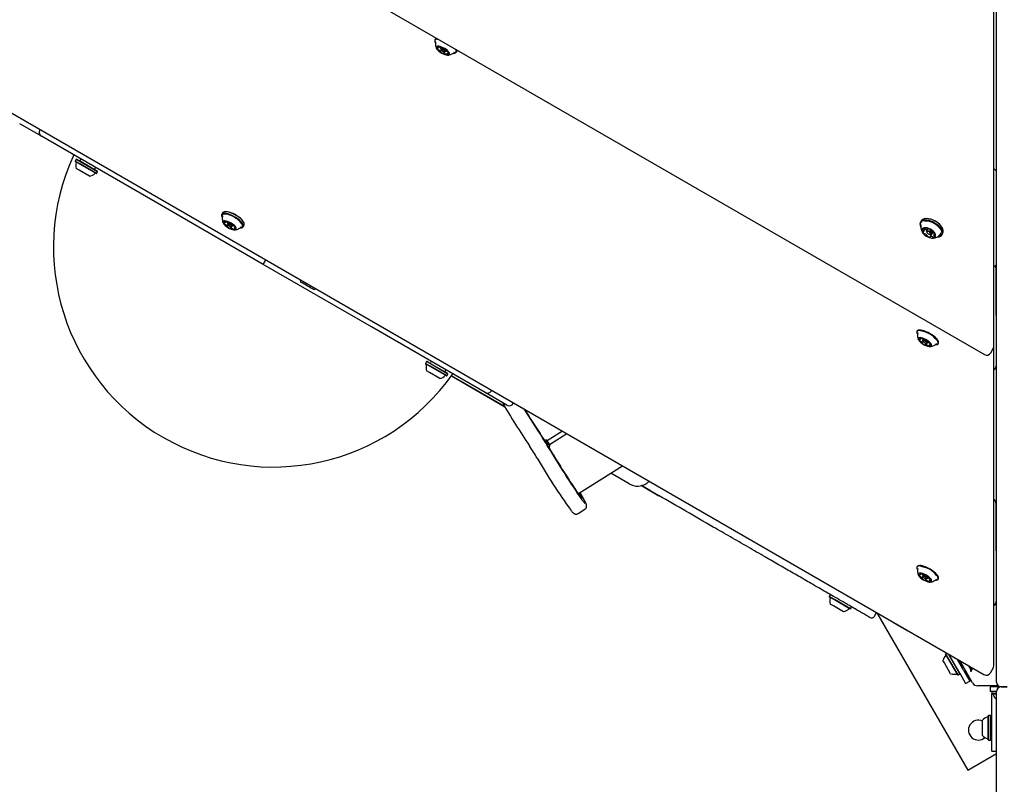
# Model space of a CAD drawing. Units: millimetres. Extents: x 301 to 1761, y 386 to 1431.
# Drawn here: x 826 to 910, y 749 to 814 of the extents above; entities that cross this region are included whole.
import ezdxf

# ---------------------------------------------------------------- set-up
doc = ezdxf.new("R2010")
doc.units = ezdxf.units.MM
doc.header["$LTSCALE"] = 100
doc.styles.add('SLDTEXTSTYLE0', font='TXT', dxfattribs={"width": 0.75})
doc.dimstyles.new('SLDDIMSTYLE4', dxfattribs={"dimtxt": 15.875, "dimasz": 8, "dimexe": 0, "dimexo": 0.0625, "dimgap": 3.96875, "dimtad": 2, "dimdec": 0, "dimrnd": 1e-09, "dimzin": 12, "dimdsep": 46, "dimtxsty": 'SLDTEXTSTYLE0', "dimblk1": 'DOT', "dimblk2": 'DOT', "dimsah": 1, "dimcen": 0.09, "dimse1": 1, "dimse2": 1, "dimadec": 0, "dimazin": 3, "dimtfac": 1, "dimtdec": 0, "dimtofl": 0, "dimtmove": 0, "dimatfit": 3, "dimldrblk": 'DOT', "dimfxl": 0, "dimfrac": 2, "dimtolj": 1, "dimtzin": 12, "dimarcsym": 0})

# ---------------------------------------------------------------- blocks, each defined once
blk = doc.blocks.new('_Dot')
at = {"color": 0, "linetype": 'ByBlock', "lineweight": -2}
blk.add_line((-0.5, 0), (-1, 0), dxfattribs=at)
at = {"color": 0, "linetype": 'ByBlock', "const_width": 0.5}
blk.add_lwpolyline([(-0.25, 0, 1), (0.25, 0, 1)], format="xyb", close=True, dxfattribs=at)
blk = doc.blocks.new('_D_5')
at = {"color": 7, "linetype": 'Continuous', "lineweight": 0}
blk.add_line((1511.673, 1410.416), (457.876, 1410.416), dxfattribs=at)
at = {"color": 7, "linetype": 'Continuous', "lineweight": 18, "xscale": 8, "yscale": 8, "rotation": 180.0000000000004}
blk.add_blockref('_Dot', (457.876, 1410.416), dxfattribs=at)
at = {"color": 7, "linetype": 'Continuous', "lineweight": 18, "xscale": 8, "yscale": 8}
blk.add_blockref('_Dot', (1511.673, 1410.416), dxfattribs=at)
at = {"color": 7, "linetype": 'Continuous', "lineweight": 18, "insert": (961.315, 1430.88), "char_height": 15.875, "attachment_point": 1, "style": 'SLDTEXTSTYLE0'}
blk.add_mtext('1054', dxfattribs=at)
blk = doc.blocks.new('_D_6')
at = {"color": 7, "linetype": 'Continuous', "lineweight": 0}
blk.add_line((321.638, 602.535), (321.638, 1228.944), dxfattribs=at)
at = {"color": 7, "linetype": 'Continuous', "lineweight": 18, "xscale": 8, "yscale": 8}
for p, rotation in [((321.638, 1228.944), 90.0000000000004), ((321.638, 602.535), 270.0000000000004)]:
    blk.add_blockref('_Dot', p, dxfattribs=dict(at, rotation=rotation))
at = {"color": 7, "linetype": 'Continuous', "lineweight": 18, "insert": (301.174, 898.144), "char_height": 15.875, "attachment_point": 1, "rotation": 90, "style": 'SLDTEXTSTYLE0'}
blk.add_mtext('626', dxfattribs=at)

msp = doc.modelspace()

# ---------------------------------------------------------------- linework, layer by layer
at = {"color": 7, "linetype": 'Continuous', "lineweight": 25}
for p, q in [((909.726, 760.544), (909.726, 897.665)), ((809.546, 842.641), (908.686, 785.402)), ((909.498, 786.115), (909.498, 831.779)), ((786.12, 828.845), (908.652, 758.101)), ((861.886, 812.396), (861.806, 812.259)), ((861.804, 812.095), (861.814, 812.067)), ((862.087, 811.541), (862.156, 811.66)), ((862.367, 811.555), (862.319, 811.472)), ((862.44, 811.55), (862.448, 811.565)), ((862.295, 811.223), (862.363, 811.341)), ((862.318, 811.438), (862.338, 811.38)), ((862.608, 811.222), (862.533, 811.092)), ((862.611, 811.223), (862.671, 811.234)), ((862.684, 811.43), (862.677, 811.419)), ((862.7, 811.252), (862.748, 811.334)), ((862.947, 811.208), (862.886, 811.102)), ((863.468, 811.111), (863.498, 811.117)), ((863.638, 811.201), (863.717, 811.339)), ((863.717, 811.339), (863.727, 811.359)), ((828.243, 804.016), (826.384, 805.09)), ((828.117, 804.598), (828.097, 804.563)), ((833.894, 800.754), (828.243, 804.016)), ((831.198, 802.05), (831.113, 801.903)), ((831.113, 801.903), (831.122, 801.869)), ((831.508, 801.675), (831.113, 801.903)), ((831.508, 801.646), (831.122, 801.869)), ((831.232, 802.059), (831.198, 802.05)), ((831.593, 801.822), (831.198, 802.05)), ((831.618, 801.837), (831.232, 802.059)), ((832.945, 800.845), (831.508, 801.675)), ((832.911, 800.836), (831.508, 801.646)), ((831.599, 802.079), (831.539, 801.975)), ((833.03, 800.993), (831.593, 801.822)), ((833.021, 801.027), (831.618, 801.837)), ((831.456, 801.122), (831.214, 801.262)), ((832.34, 800.612), (831.456, 801.122)), ((832.795, 801.25), (832.855, 801.354)), ((832.911, 800.836), (832.945, 800.845)), ((832.945, 800.845), (833.03, 800.993)), ((833.03, 800.993), (833.021, 801.027)), ((837.93, 798.424), (833.894, 800.754)), ((847.169, 793.09), (837.93, 798.424)), ((843.699, 797.496), (843.62, 797.359)), ((843.869, 797.586), (843.839, 797.58)), ((843.617, 797.195), (843.627, 797.166)), ((843.898, 796.635), (843.969, 796.758)), ((844.119, 796.316), (844.185, 796.432)), ((844.181, 796.656), (844.132, 796.571)), ((844.132, 796.537), (844.152, 796.48)), ((844.242, 796.655), (844.251, 796.671)), ((844.486, 796.536), (844.481, 796.526)), ((844.513, 796.351), (844.561, 796.434)), ((845.451, 796.301), (845.531, 796.439)), ((845.534, 796.602), (845.524, 796.631)), ((903.307, 796.806), (903.236, 796.681)), ((903.712, 796.996), (903.689, 796.995)), ((844.437, 796.325), (844.357, 796.187)), ((844.424, 796.322), (844.484, 796.334)), ((844.76, 796.31), (844.701, 796.207)), ((845.281, 796.211), (845.311, 796.217)), ((903.262, 796.256), (903.273, 796.235)), ((903.515, 795.912), (903.633, 796.117)), ((903.893, 796.145), (903.768, 795.929)), ((903.774, 795.84), (903.795, 795.799)), ((903.802, 796.011), (903.813, 796.006)), ((903.827, 796.113), (903.849, 796.151)), ((904.024, 795.667), (904.07, 795.669)), ((904.23, 795.766), (904.048, 795.451)), ((904.149, 795.709), (904.244, 795.873)), ((904.205, 795.729), (904.209, 795.728)), ((904.42, 795.756), (904.361, 795.652)), ((905.067, 795.623), (905.139, 795.748)), ((905.112, 796.173), (905.102, 796.194)), ((904.663, 795.433), (904.686, 795.434)), ((847.169, 793.09), (847.369, 793.436)), ((856.408, 787.755), (847.169, 793.09)), ((847.369, 793.436), (847.389, 793.471)), ((909.609, 792.974), (909.726, 792.974)), ((909.676, 792.806), (909.697, 784.632)), ((850.313, 791.783), (850.347, 791.595)), ((851.472, 790.945), (851.652, 791.01)), ((909.726, 788.22), (909.688, 788.22)), ((860.443, 785.425), (856.408, 787.755)), ((902.934, 787.232), (902.942, 787.209)), ((909.726, 787.23), (909.691, 787.23)), ((903.225, 786.701), (903.286, 786.807)), ((903.391, 786.39), (903.467, 786.522)), ((903.495, 786.697), (903.447, 786.614)), ((903.447, 786.58), (903.467, 786.523)), ((903.605, 786.678), (903.611, 786.689)), ((903.692, 786.368), (903.624, 786.25)), ((903.739, 786.365), (903.799, 786.377)), ((903.828, 786.394), (903.876, 786.478)), ((903.846, 786.552), (903.837, 786.537)), ((904.073, 786.347), (904.004, 786.227)), ((904.604, 786.329), (904.611, 786.336)), ((909.726, 787.094), (909.691, 787.094)), ((904.596, 786.254), (904.62, 786.259)), ((909.233, 785.549), (909.444, 785.915)), ((909.486, 758.852), (909.497, 786.088)), ((866.094, 782.163), (860.443, 785.425)), ((861.082, 784.797), (860.997, 784.65)), ((860.997, 784.65), (861.006, 784.615)), ((861.392, 784.422), (860.997, 784.65)), ((861.391, 784.393), (861.006, 784.615)), ((861.116, 784.806), (861.082, 784.797)), ((861.477, 784.569), (861.082, 784.797)), ((861.501, 784.584), (861.116, 784.806)), ((861.483, 784.825), (861.423, 784.721)), ((909.697, 784.632), (909.697, 784.432)), ((861.34, 783.868), (861.098, 784.008)), ((862.223, 783.358), (861.34, 783.868)), ((862.795, 783.583), (861.391, 784.393)), ((862.829, 783.592), (861.392, 784.422)), ((862.914, 783.739), (861.477, 784.569)), ((862.905, 783.773), (861.501, 784.584)), ((862.678, 783.996), (862.738, 784.1)), ((862.914, 783.739), (862.905, 783.773)), ((862.795, 783.583), (862.829, 783.592)), ((862.829, 783.592), (862.914, 783.739)), ((863.219, 783.58), (867.779, 780.947)), ((867.769, 780.965), (863.225, 783.588)), ((867.953, 781.09), (866.094, 782.163)), ((866.641, 782.309), (866.661, 782.345)), ((868.5, 781.236), (868.52, 781.271)), ((872.682, 778.868), (871.383, 778.052)), ((871.281, 778.107), (871.183, 778.045)), ((871.351, 778.091), (871.282, 778.107)), ((873.074, 778.642), (871.595, 777.713)), ((871.502, 777.537), (871.601, 777.599)), ((871.601, 777.599), (871.617, 777.668)), ((874.051, 773.552), (877.806, 775.91)), ((878.392, 774.37), (876.809, 775.284)), ((873.938, 773.686), (873.992, 773.621)), ((879.426, 774.223), (880.921, 773.36)), ((880.194, 773.791), (879.44, 774.226)), ((880.949, 773.355), (880.194, 773.791)), ((874.018, 771.831), (874.61, 772.203)), ((909.676, 772.717), (909.697, 764.543)), ((909.726, 770.483), (909.682, 770.45)), ((909.726, 770.399), (909.682, 770.363)), ((909.726, 770.367), (909.682, 770.33)), ((909.726, 770.29), (909.682, 770.29)), ((909.686, 768.84), (909.726, 768.84)), ((909.686, 768.797), (909.726, 768.763)), ((909.686, 768.764), (909.726, 768.731)), ((909.687, 768.676), (909.726, 768.647)), ((909.726, 768.114), (909.688, 768.114)), ((909.726, 768.017), (909.688, 768.017)), ((902.934, 767.143), (902.942, 767.12)), ((909.726, 767.021), (909.691, 767.021)), ((903.225, 766.611), (903.286, 766.717)), ((903.391, 766.301), (903.467, 766.432)), ((903.495, 766.608), (903.447, 766.525)), ((903.447, 766.491), (903.467, 766.433)), ((903.605, 766.588), (903.611, 766.599)), ((903.692, 766.279), (903.624, 766.161)), ((903.739, 766.276), (903.799, 766.288)), ((903.828, 766.305), (903.876, 766.389)), ((903.846, 766.463), (903.837, 766.448)), ((904.073, 766.258), (904.004, 766.138)), ((904.596, 766.165), (904.62, 766.17)), ((904.604, 766.24), (904.611, 766.247)), ((909.692, 766.685), (909.726, 766.685)), ((909.692, 766.66), (909.726, 766.66)), ((909.692, 766.49), (909.726, 766.49)), ((909.696, 766.465), (909.723, 766.465)), ((909.686, 766.065), (909.726, 766.065)), ((909.726, 765.993), (909.693, 765.993)), ((909.694, 765.979), (909.726, 765.979)), ((909.694, 765.979), (909.726, 765.979)), ((895.53, 764.908), (895.445, 764.761)), ((895.445, 764.761), (895.454, 764.727)), ((895.898, 764.5), (895.445, 764.761)), ((895.896, 764.472), (895.454, 764.727)), ((895.564, 764.917), (895.53, 764.908)), ((897.242, 763.694), (895.896, 764.472)), ((897.277, 763.704), (895.898, 764.5)), ((909.697, 764.543), (909.697, 764.342)), ((895.824, 763.959), (895.545, 764.12)), ((896.671, 763.47), (895.824, 763.959)), ((897.155, 763.999), (897.151, 764.001)), ((897.242, 763.694), (897.277, 763.704)), ((897.277, 763.704), (897.362, 763.851)), ((897.362, 763.851), (897.352, 763.885)), ((899.324, 763.093), (899.494, 763.389)), ((899.513, 763.378), (907.265, 749.951)), ((900.916, 762.568), (900.932, 762.511)), ((902.058, 761.861), (900.932, 762.511)), ((902.058, 761.861), (902.116, 761.875)), ((909.726, 757.465), (909.726, 760.544)), ((905.389, 759.903), (905.38, 759.869)), ((905.567, 759.545), (905.38, 759.869)), ((905.46, 759.944), (905.389, 759.903)), ((905.581, 759.571), (905.389, 759.903)), ((906.412, 758.081), (905.567, 759.545)), ((906.446, 758.072), (905.581, 759.571)), ((905.728, 759.656), (905.613, 759.856)), ((905.758, 759.655), (905.656, 759.831)), ((906.589, 758.221), (905.662, 759.828)), ((906.594, 758.157), (905.728, 759.656)), ((906.603, 758.191), (905.758, 759.655)), ((906.936, 758.421), (906.354, 759.428)), ((905.273, 759.094), (905.155, 759.298)), ((905.805, 758.172), (905.273, 759.094)), ((906.474, 759.359), (906.817, 758.765)), ((907.681, 757.394), (906.583, 759.296)), ((906.792, 758.67), (906.817, 758.765)), ((906.817, 758.765), (906.871, 758.796)), ((907.523, 758.552), (907.349, 758.854)), ((907.496, 758.599), (907.643, 758.684)), ((907.743, 758.626), (907.546, 758.513)), ((907.768, 758.612), (907.62, 758.526)), ((909.199, 758.248), (909.432, 758.652)), ((906.412, 758.081), (906.446, 758.072)), ((906.446, 758.072), (906.594, 758.157)), ((906.589, 758.221), (907.089, 757.355)), ((906.594, 758.157), (906.603, 758.191)), ((906.936, 758.421), (907.436, 757.555)), ((907.523, 758.552), (907.497, 758.456)), ((907.565, 758.397), (907.508, 758.495)), ((907.546, 758.513), (907.523, 758.552)), ((907.582, 758.451), (907.546, 758.513)), ((907.582, 758.451), (907.603, 758.463)), ((907.582, 758.451), (907.594, 758.43)), ((907.594, 758.43), (907.62, 758.526)), ((907.089, 757.355), (907.436, 757.555)), ((907.551, 757.621), (907.436, 757.555)), ((909.888, 757.144), (908.114, 757.144)), ((909.176, 757.058), (909.176, 756.658)), ((910.126, 757.058), (909.176, 757.058)), ((909.734, 757.131), (909.661, 757.058)), ((909.734, 757.144), (909.734, 757.131)), ((909.734, 757.131), (909.906, 757.131)), ((910.626, 757.065), (910.126, 757.065)), ((910.126, 757.058), (910.626, 757.058)), ((909.726, 756.658), (909.176, 756.658)), ((909.344, 756.658), (909.319, 756.633)), ((909.319, 756.633), (909.319, 756.463)), ((909.726, 756.633), (909.319, 756.633)), ((909.319, 756.463), (909.344, 756.438)), ((909.726, 756.463), (909.319, 756.463)), ((909.326, 753.458), (909.326, 756.456)), ((909.726, 756.438), (909.344, 756.438)), ((909.726, 713.294), (909.726, 756.658)), ((909.031, 754.616), (909.006, 754.591)), ((909.006, 753.954), (909.006, 754.591)), ((909.201, 754.616), (909.031, 754.616)), ((909.031, 753.964), (909.031, 754.616)), ((909.226, 754.591), (909.201, 754.616)), ((909.201, 753.964), (909.201, 754.616)), ((909.226, 753.954), (909.226, 754.591)), ((908.526, 753.807), (908.526, 754.208)), ((908.526, 752.908), (908.526, 753.807)), ((909.006, 752.526), (909.006, 753.954)), ((909.031, 752.501), (909.031, 753.964)), ((909.201, 752.501), (909.201, 753.964)), ((909.226, 752.526), (909.226, 753.954)), ((909.326, 754.058), (909.306, 754.058)), ((909.306, 753.058), (909.326, 753.058)), ((909.326, 751.558), (909.326, 753.458)), ((909.006, 752.526), (909.031, 752.501)), ((909.031, 752.501), (909.201, 752.501)), ((909.201, 752.501), (909.226, 752.526)), ((907.265, 749.951), (909.726, 751.372)), ((909.326, 751.558), (909.726, 751.558))]:
    msp.add_line(p, q, dxfattribs=at)
at = {"color": 7, "linetype": 'Continuous', "lineweight": 25, "flags": 128}
for points in [[(862.011, 812.35), (861.965, 812.346), (861.877, 812.321), (861.818, 812.275), (861.79, 812.212), (861.793, 812.132), (861.804, 812.095)], [(861.899, 812.415), (861.897, 812.413), (861.886, 812.396)], [(862.071, 812.315), (861.971, 812.311), (861.885, 812.286), (861.828, 812.242), (861.8, 812.18), (861.804, 812.102), (861.838, 812.01), (861.851, 811.986)], [(862.392, 811.109), (862.526, 811.041), (862.657, 810.989), (862.779, 810.955), (862.885, 810.94), (862.97, 810.946), (863.028, 810.972), (863.058, 811.017), (863.056, 811.078), (863.024, 811.153), (862.963, 811.236), (862.876, 811.324), (862.768, 811.412), (862.645, 811.495), (862.513, 811.569), (862.38, 811.629), (862.253, 811.673), (862.138, 811.697), (862.042, 811.702), (861.97, 811.686), (861.926, 811.65), (861.912, 811.597), (861.928, 811.528), (861.975, 811.449), (862.05, 811.362), (862.148, 811.274), (862.264, 811.188), (862.392, 811.109)], [(862.018, 811.527), (862.011, 811.53), (862.005, 811.532), (861.998, 811.533), (861.993, 811.534), (861.988, 811.533), (861.984, 811.532), (861.982, 811.53), (861.98, 811.528)], [(862.034, 811.65), (862.033, 811.647), (862.034, 811.644), (862.035, 811.64), (862.038, 811.635), (862.041, 811.631), (862.046, 811.626), (862.052, 811.621), (862.058, 811.616)], [(862.129, 812.282), (862.042, 812.283), (862.04, 812.282)], [(862.081, 811.593), (862.087, 811.579), (862.091, 811.566), (862.091, 811.554), (862.088, 811.544), (862.083, 811.535), (862.074, 811.528), (862.063, 811.523), (862.049, 811.52)], [(862.318, 811.438), (862.318, 811.469), (862.344, 811.488), (862.396, 811.488), (862.465, 811.469), (862.541, 811.433), (862.612, 811.387), (862.668, 811.336), (862.699, 811.29), (862.701, 811.254), (862.675, 811.235), (862.671, 811.234)], [(862.44, 811.556), (862.44, 811.554), (862.44, 811.552), (862.439, 811.55), (862.438, 811.549), (862.437, 811.548), (862.434, 811.547), (862.432, 811.546), (862.429, 811.546)], [(862.47, 811.562), (862.463, 811.564), (862.457, 811.565), (862.452, 811.565), (862.447, 811.565), (862.444, 811.564), (862.441, 811.562), (862.44, 811.559), (862.44, 811.556)], [(862.292, 811.221), (862.29, 811.219), (862.288, 811.216), (862.289, 811.213), (862.29, 811.209), (862.292, 811.204), (862.296, 811.2), (862.3, 811.195), (862.306, 811.19)], [(862.292, 811.236), (862.294, 811.234), (862.295, 811.231), (862.296, 811.229), (862.296, 811.227), (862.296, 811.225), (862.295, 811.223), (862.294, 811.222), (862.292, 811.221)], [(862.462, 811.266), (862.52, 811.238), (862.574, 811.223), (862.614, 811.223), (862.634, 811.238), (862.633, 811.266), (862.608, 811.302), (862.566, 811.341), (862.511, 811.377), (862.452, 811.404), (862.399, 811.419), (862.359, 811.419), (862.338, 811.404), (862.34, 811.376), (862.364, 811.34), (862.407, 811.302), (862.462, 811.266)], [(862.502, 811.08), (862.509, 811.078), (862.515, 811.077), (862.521, 811.077), (862.525, 811.077), (862.529, 811.078), (862.531, 811.08), (862.532, 811.083), (862.532, 811.086)], [(862.532, 811.086), (862.532, 811.088), (862.532, 811.09), (862.533, 811.092), (862.534, 811.093), (862.536, 811.095), (862.538, 811.095), (862.54, 811.096), (862.543, 811.096)], [(862.68, 811.422), (862.683, 811.424), (862.684, 811.426), (862.684, 811.43), (862.683, 811.433), (862.68, 811.438), (862.677, 811.442), (862.672, 811.447), (862.666, 811.452)], [(862.68, 811.406), (862.678, 811.409), (862.677, 811.411), (862.677, 811.413), (862.676, 811.416), (862.677, 811.417), (862.677, 811.419), (862.679, 811.421), (862.68, 811.422)], [(862.891, 811.049), (862.885, 811.063), (862.882, 811.076), (862.881, 811.088), (862.884, 811.099), (862.89, 811.107), (862.898, 811.114), (862.91, 811.119), (862.924, 811.122)], [(862.938, 810.992), (862.939, 810.995), (862.939, 810.998), (862.937, 811.002), (862.935, 811.007), (862.931, 811.011), (862.926, 811.016), (862.92, 811.021), (862.914, 811.026)], [(862.954, 811.116), (862.961, 811.113), (862.968, 811.111), (862.974, 811.109), (862.98, 811.109), (862.984, 811.109), (862.988, 811.11), (862.991, 811.112), (862.992, 811.114)], [(863.388, 811.104), (863.45, 811.108), (863.536, 811.133), (863.593, 811.177), (863.621, 811.239), (863.617, 811.317), (863.583, 811.409), (863.555, 811.459)], [(863.498, 811.117), (863.568, 811.139), (863.627, 811.184), (863.655, 811.248), (863.651, 811.328), (863.616, 811.422), (863.615, 811.424)], [(844.666, 797.188), (844.493, 797.275), (844.322, 797.347), (844.159, 797.401), (844.008, 797.436), (843.875, 797.45), (843.765, 797.443), (843.681, 797.416), (843.626, 797.368), (843.602, 797.302), (843.61, 797.22), (843.617, 797.195)], [(844.651, 797.159), (844.483, 797.244), (844.316, 797.314), (844.156, 797.367), (844.009, 797.401), (843.879, 797.415), (843.771, 797.409), (843.689, 797.382), (843.636, 797.335), (843.612, 797.271), (843.62, 797.19), (843.657, 797.099)], [(844.644, 797.14), (844.48, 797.223), (844.317, 797.291), (844.162, 797.342), (844.02, 797.373), (843.896, 797.384), (843.795, 797.374), (843.72, 797.344), (843.674, 797.294), (843.659, 797.227), (843.675, 797.145), (843.678, 797.139)], [(844.745, 797.325), (844.573, 797.412), (844.402, 797.484), (844.238, 797.539), (844.087, 797.574), (843.955, 797.588), (843.844, 797.581), (843.76, 797.553), (843.705, 797.506), (843.699, 797.496)], [(844.754, 797.337), (844.585, 797.422), (844.419, 797.492), (844.259, 797.545), (844.112, 797.58), (843.982, 797.593), (843.874, 797.587), (843.869, 797.586)], [(845.531, 796.439), (845.549, 796.495), (845.541, 796.577), (845.502, 796.673), (845.432, 796.778), (845.335, 796.89), (845.213, 797.005), (845.071, 797.118), (844.913, 797.226), (844.745, 797.325)], [(845.524, 796.631), (845.492, 796.7), (845.425, 796.803), (845.33, 796.912), (845.211, 797.024), (845.072, 797.134), (844.918, 797.24), (844.754, 797.337)], [(844.379, 796.641), (844.246, 796.707), (844.116, 796.757), (843.995, 796.79), (843.891, 796.802), (843.809, 796.794), (843.753, 796.766), (843.727, 796.719), (843.731, 796.657), (843.767, 796.581), (843.831, 796.497), (843.92, 796.409), (844.03, 796.321), (844.154, 796.239), (844.286, 796.166), (844.419, 796.108), (844.545, 796.066), (844.659, 796.043), (844.752, 796.041), (844.822, 796.059), (844.863, 796.097), (844.874, 796.152), (844.854, 796.222), (844.804, 796.302), (844.727, 796.389), (844.626, 796.478), (844.509, 796.563), (844.379, 796.641)], [(843.833, 796.621), (843.826, 796.623), (843.819, 796.626), (843.813, 796.627), (843.808, 796.627), (843.803, 796.627), (843.8, 796.626), (843.797, 796.624), (843.796, 796.621)], [(843.842, 796.748), (843.841, 796.745), (843.842, 796.741), (843.843, 796.737), (843.846, 796.733), (843.85, 796.728), (843.855, 796.723), (843.861, 796.718), (843.867, 796.714)], [(843.965, 796.76), (843.942, 796.765), (843.921, 796.768), (843.902, 796.77), (843.885, 796.769), (843.87, 796.767), (843.858, 796.762), (843.848, 796.756), (843.842, 796.748)], [(843.891, 796.691), (843.897, 796.676), (843.901, 796.663), (843.902, 796.651), (843.9, 796.64), (843.895, 796.631), (843.887, 796.624), (843.876, 796.618), (843.863, 796.615)], [(844.132, 796.537), (844.13, 796.567), (844.155, 796.587), (844.206, 796.589), (844.274, 796.571), (844.35, 796.536)], [(844.32, 796.478), (844.262, 796.505), (844.209, 796.519), (844.17, 796.518), (844.151, 796.503), (844.154, 796.474), (844.18, 796.438), (844.223, 796.399), (844.279, 796.363), (844.337, 796.337), (844.39, 796.323), (844.429, 796.324), (844.448, 796.339), (844.445, 796.368), (844.42, 796.404), (844.376, 796.443), (844.32, 796.478)], [(844.242, 796.661), (844.243, 796.658), (844.242, 796.657), (844.242, 796.655), (844.241, 796.653), (844.239, 796.652), (844.237, 796.651), (844.235, 796.651), (844.232, 796.651)], [(844.271, 796.667), (844.264, 796.669), (844.258, 796.67), (844.253, 796.671), (844.248, 796.67), (844.245, 796.669), (844.243, 796.667), (844.242, 796.664), (844.242, 796.661)], [(844.35, 796.536), (844.422, 796.49), (844.478, 796.439), (844.511, 796.392), (844.516, 796.356), (844.491, 796.335), (844.484, 796.334)], [(844.483, 796.529), (844.485, 796.531), (844.486, 796.533), (844.486, 796.537), (844.485, 796.541), (844.482, 796.545), (844.478, 796.55), (844.474, 796.555), (844.468, 796.559)], [(844.484, 796.512), (844.482, 796.515), (844.481, 796.518), (844.48, 796.52), (844.48, 796.522), (844.48, 796.524), (844.48, 796.526), (844.482, 796.527), (844.483, 796.529)], [(845.264, 796.248), (845.294, 796.258), (845.354, 796.298), (845.385, 796.357), (845.384, 796.432), (845.353, 796.52), (845.291, 796.619), (845.202, 796.725), (845.088, 796.834), (844.954, 796.942), (844.804, 797.046), (844.644, 797.14)], [(845.191, 796.203), (845.276, 796.21), (845.359, 796.238), (845.412, 796.284), (845.436, 796.349), (845.428, 796.429), (845.39, 796.522), (845.322, 796.625), (845.227, 796.734), (845.108, 796.846), (844.969, 796.956), (844.815, 797.062), (844.651, 797.159)], [(845.311, 796.217), (845.39, 796.244), (845.445, 796.292), (845.469, 796.358), (845.462, 796.44), (845.422, 796.535), (845.353, 796.641), (845.255, 796.752), (845.134, 796.867), (844.991, 796.98), (844.834, 797.088), (844.666, 797.188)], [(904.686, 795.434), (904.818, 795.454), (904.933, 795.497), (905.021, 795.563), (905.08, 795.649), (905.108, 795.752), (905.102, 795.869), (905.065, 795.995), (904.996, 796.127), (904.898, 796.259), (904.775, 796.388), (904.631, 796.509), (904.471, 796.618), (904.299, 796.71), (904.123, 796.784), (903.947, 796.837), (903.779, 796.866), (903.623, 796.87), (903.485, 796.851), (903.37, 796.807), (903.281, 796.741), (903.222, 796.655), (903.195, 796.552), (903.2, 796.436), (903.238, 796.31), (903.262, 796.256)], [(904.663, 795.433), (904.791, 795.452), (904.904, 795.494), (904.99, 795.559), (905.048, 795.643), (905.074, 795.743), (905.069, 795.857), (905.033, 795.98), (904.965, 796.109), (904.87, 796.238), (904.75, 796.364), (904.609, 796.482), (904.453, 796.588), (904.285, 796.679), (904.113, 796.751), (903.942, 796.802), (903.777, 796.831), (903.625, 796.835), (903.49, 796.816), (903.378, 796.773), (903.291, 796.709), (903.234, 796.625), (903.207, 796.525), (903.212, 796.411), (903.249, 796.287), (903.273, 796.235)], [(905.139, 795.748), (905.152, 795.774), (905.18, 795.877), (905.174, 795.993), (905.137, 796.12), (905.068, 796.251), (904.97, 796.384), (904.847, 796.513), (904.703, 796.634), (904.543, 796.742), (904.371, 796.835), (904.195, 796.909), (904.019, 796.961), (903.851, 796.99), (903.695, 796.995), (903.557, 796.975), (903.442, 796.932), (903.353, 796.866), (903.307, 796.806)], [(844.116, 796.313), (844.114, 796.311), (844.113, 796.308), (844.113, 796.305), (844.114, 796.301), (844.117, 796.297), (844.121, 796.292), (844.125, 796.287), (844.131, 796.283)], [(844.115, 796.329), (844.117, 796.327), (844.118, 796.324), (844.119, 796.322), (844.119, 796.32), (844.119, 796.318), (844.119, 796.316), (844.118, 796.314), (844.116, 796.313)], [(844.328, 796.174), (844.335, 796.173), (844.341, 796.171), (844.346, 796.171), (844.351, 796.172), (844.354, 796.173), (844.356, 796.175), (844.357, 796.178), (844.357, 796.181)], [(844.357, 796.181), (844.357, 796.183), (844.357, 796.185), (844.357, 796.187), (844.358, 796.189), (844.36, 796.19), (844.362, 796.191), (844.364, 796.191), (844.367, 796.191)], [(844.635, 796.082), (844.657, 796.077), (844.678, 796.074), (844.697, 796.072), (844.714, 796.073), (844.729, 796.075), (844.741, 796.08), (844.751, 796.086), (844.757, 796.094)], [(844.708, 796.151), (844.702, 796.166), (844.698, 796.179), (844.697, 796.191), (844.699, 796.202), (844.704, 796.211), (844.712, 796.218), (844.723, 796.224), (844.736, 796.227)], [(844.757, 796.094), (844.758, 796.097), (844.758, 796.101), (844.756, 796.105), (844.753, 796.109), (844.749, 796.114), (844.744, 796.119), (844.739, 796.123), (844.732, 796.128)], [(844.766, 796.221), (844.773, 796.218), (844.78, 796.216), (844.786, 796.215), (844.791, 796.215), (844.796, 796.215), (844.8, 796.216), (844.802, 796.218), (844.803, 796.221)], [(903.419, 795.798), (903.497, 795.695), (903.599, 795.598), (903.719, 795.51), (903.851, 795.437), (903.987, 795.383), (904.121, 795.35), (904.245, 795.34), (904.353, 795.354), (904.438, 795.392), (904.496, 795.45), (904.524, 795.526), (904.521, 795.616), (904.486, 795.715), (904.421, 795.818), (904.33, 795.918), (904.219, 796.012), (904.092, 796.093), (903.956, 796.157), (903.82, 796.201), (903.69, 796.222), (903.574, 796.22), (903.477, 796.194), (903.405, 796.146), (903.361, 796.078), (903.349, 795.994), (903.368, 795.899), (903.419, 795.798)], [(903.469, 795.888), (903.462, 795.889), (903.455, 795.889), (903.449, 795.889), (903.444, 795.887), (903.44, 795.884), (903.437, 795.881), (903.436, 795.877), (903.435, 795.872)], [(903.774, 795.84), (903.76, 795.881), (903.768, 795.928), (903.805, 795.959), (903.865, 795.968), (903.939, 795.955), (904.017, 795.921), (904.085, 795.871), (904.135, 795.813), (904.157, 795.757), (904.15, 795.709), (904.113, 795.679), (904.07, 795.669)], [(903.802, 795.786), (903.84, 795.742), (903.893, 795.703), (903.953, 795.677), (904.01, 795.667), (904.057, 795.674), (904.085, 795.697), (904.091, 795.734), (904.073, 795.778), (904.035, 795.823), (903.982, 795.861), (903.922, 795.887), (903.865, 795.898), (903.819, 795.89), (903.79, 795.867), (903.784, 795.83), (903.802, 795.786)], [(903.798, 795.536), (903.797, 795.532), (903.797, 795.527), (903.798, 795.522), (903.8, 795.516), (903.803, 795.511), (903.808, 795.505), (903.813, 795.5), (903.819, 795.495)], [(903.852, 796.151), (903.846, 796.151), (903.84, 796.15), (903.835, 796.148), (903.831, 796.145), (903.828, 796.142), (903.827, 796.138), (903.827, 796.133), (903.828, 796.128)], [(904.077, 796.028), (904.079, 796.033), (904.079, 796.037), (904.078, 796.043), (904.076, 796.048), (904.072, 796.054), (904.068, 796.059), (904.062, 796.064), (904.056, 796.069)], [(904.164, 795.735), (904.181, 795.732), (904.205, 795.729)], [(904.407, 795.676), (904.414, 795.675), (904.42, 795.675), (904.426, 795.675), (904.431, 795.677), (904.435, 795.68), (904.438, 795.683), (904.44, 795.687), (904.44, 795.692)], [(904.023, 795.413), (904.03, 795.413), (904.036, 795.414), (904.04, 795.416), (904.044, 795.419), (904.047, 795.422), (904.048, 795.426), (904.049, 795.431), (904.047, 795.436)], [(851.472, 790.945), (851.47, 790.946), (851.442, 790.962), (851.386, 790.995), (851.304, 791.042), (851.201, 791.102), (851.082, 791.17), (850.953, 791.244), (850.823, 791.32), (850.697, 791.393), (850.582, 791.459), (850.486, 791.515), (850.412, 791.557), (850.364, 791.585), (850.347, 791.595), (850.347, 791.595)], [(904.626, 786.26), (904.661, 786.269), (904.733, 786.305), (904.775, 786.361), (904.785, 786.435), (904.763, 786.523), (904.71, 786.623), (904.628, 786.732), (904.52, 786.845), (904.388, 786.96), (904.239, 787.071), (904.076, 787.176), (903.905, 787.27), (903.733, 787.351), (903.565, 787.416), (903.406, 787.462), (903.262, 787.488), (903.139, 787.493), (903.04, 787.477), (902.968, 787.44), (902.926, 787.384), (902.916, 787.311), (902.932, 787.238)], [(904.504, 786.246), (904.534, 786.247), (904.631, 786.263), (904.7, 786.298), (904.741, 786.353), (904.751, 786.425), (904.73, 786.511), (904.678, 786.609), (904.598, 786.715), (904.492, 786.826), (904.364, 786.937), (904.218, 787.046), (904.059, 787.148), (903.892, 787.241), (903.724, 787.319), (903.56, 787.383), (903.405, 787.427), (903.265, 787.453), (903.144, 787.458), (903.047, 787.442), (902.977, 787.406), (902.936, 787.352), (902.926, 787.28), (902.948, 787.194), (902.975, 787.137)], [(903.476, 786.277), (903.608, 786.206), (903.741, 786.148), (903.867, 786.107), (903.979, 786.085), (904.072, 786.084), (904.14, 786.104), (904.179, 786.142), (904.188, 786.198), (904.167, 786.269), (904.115, 786.349), (904.037, 786.437), (903.935, 786.525), (903.817, 786.61), (903.687, 786.688), (903.554, 786.753), (903.424, 786.802), (903.304, 786.834), (903.201, 786.845), (903.12, 786.836), (903.066, 786.807), (903.041, 786.759), (903.047, 786.696), (903.084, 786.62), (903.15, 786.535), (903.24, 786.447), (903.351, 786.359), (903.476, 786.277)], [(903.145, 786.687), (903.137, 786.691), (903.13, 786.693), (903.124, 786.695), (903.118, 786.696), (903.113, 786.696), (903.109, 786.695), (903.105, 786.694), (903.104, 786.692)], [(903.224, 786.743), (903.228, 786.73), (903.229, 786.718), (903.228, 786.707), (903.223, 786.698), (903.215, 786.69), (903.205, 786.684), (903.192, 786.681), (903.176, 786.679)], [(903.183, 786.799), (903.182, 786.796), (903.181, 786.793), (903.182, 786.789), (903.184, 786.785), (903.188, 786.781), (903.192, 786.776), (903.197, 786.771), (903.203, 786.766)], [(903.387, 786.387), (903.384, 786.386), (903.382, 786.383), (903.382, 786.38), (903.382, 786.377), (903.384, 786.372), (903.387, 786.368), (903.391, 786.363), (903.397, 786.358)], [(903.39, 786.402), (903.391, 786.399), (903.392, 786.397), (903.392, 786.394), (903.392, 786.392), (903.391, 786.391), (903.39, 786.389), (903.389, 786.388), (903.387, 786.387)], [(903.447, 786.58), (903.445, 786.584), (903.449, 786.617), (903.481, 786.633), (903.537, 786.629), (903.609, 786.606), (903.685, 786.567), (903.753, 786.519), (903.804, 786.469), (903.83, 786.424), (903.827, 786.392), (903.799, 786.377)], [(903.578, 786.415), (903.637, 786.385), (903.692, 786.368), (903.735, 786.365), (903.76, 786.377), (903.763, 786.402), (903.743, 786.437), (903.704, 786.476), (903.651, 786.513), (903.592, 786.542), (903.537, 786.56), (903.494, 786.563), (903.469, 786.551), (903.466, 786.526), (903.486, 786.491), (903.525, 786.452), (903.578, 786.415)], [(903.606, 786.681), (903.606, 786.68), (903.605, 786.678), (903.604, 786.676), (903.602, 786.675), (903.6, 786.674), (903.598, 786.674), (903.595, 786.673), (903.592, 786.674)], [(903.639, 786.685), (903.632, 786.687), (903.626, 786.689), (903.62, 786.689), (903.615, 786.689), (903.611, 786.689), (903.608, 786.687), (903.606, 786.685), (903.606, 786.681)], [(903.842, 786.541), (903.845, 786.542), (903.847, 786.544), (903.847, 786.547), (903.847, 786.551), (903.845, 786.555), (903.842, 786.56), (903.837, 786.564), (903.832, 786.569)], [(903.839, 786.526), (903.838, 786.529), (903.837, 786.531), (903.837, 786.533), (903.837, 786.535), (903.837, 786.537), (903.838, 786.538), (903.84, 786.54), (903.842, 786.541)], [(903.59, 786.243), (903.597, 786.241), (903.603, 786.239), (903.609, 786.238), (903.614, 786.238), (903.618, 786.239), (903.621, 786.241), (903.622, 786.243), (903.623, 786.246)], [(903.623, 786.246), (903.623, 786.248), (903.624, 786.25), (903.625, 786.251), (903.626, 786.252), (903.628, 786.253), (903.631, 786.254), (903.634, 786.254), (903.637, 786.254)], [(904.005, 786.184), (904, 786.198), (903.999, 786.21), (904.001, 786.221), (904.006, 786.23), (904.013, 786.238), (904.024, 786.243), (904.037, 786.247), (904.053, 786.249)], [(904.046, 786.129), (904.047, 786.131), (904.047, 786.135), (904.047, 786.138), (904.044, 786.143), (904.041, 786.147), (904.037, 786.152), (904.032, 786.157), (904.026, 786.161)], [(904.084, 786.24), (904.091, 786.237), (904.098, 786.235), (904.105, 786.233), (904.111, 786.232), (904.116, 786.232), (904.12, 786.232), (904.123, 786.234), (904.125, 786.236)], [(871.601, 777.599), (871.6, 777.598), (871.584, 777.615), (871.551, 777.66), (871.505, 777.728), (871.451, 777.811), (871.396, 777.9), (871.346, 777.982), (871.308, 778.049), (871.285, 778.092), (871.282, 778.107), (871.282, 778.107)], [(871.521, 777.84), (871.469, 777.923), (871.419, 777.999), (871.38, 778.056), (871.355, 778.087), (871.351, 778.086), (871.366, 778.054), (871.4, 777.995), (871.446, 777.918), (871.497, 777.836), (871.547, 777.76), (871.587, 777.702), (871.611, 777.671), (871.616, 777.672), (871.6, 777.704), (871.567, 777.763), (871.521, 777.84)], [(871.639, 777.247), (871.794, 776.983), (871.96, 776.706), (872.135, 776.417), (872.317, 776.121), (872.503, 775.819), (872.693, 775.516), (872.884, 775.214), (873.074, 774.916), (873.262, 774.625), (873.445, 774.344), (873.622, 774.076), (873.79, 773.824), (873.949, 773.591), (874.096, 773.378), (874.23, 773.188), (874.349, 773.022), (874.453, 772.883), (874.541, 772.772), (874.602, 772.7)], [(871.887, 776.899), (872.03, 776.658), (872.182, 776.404), (872.343, 776.14), (872.51, 775.87), (872.68, 775.596), (872.853, 775.323), (873.024, 775.053), (873.194, 774.791), (873.358, 774.54), (873.515, 774.303), (873.663, 774.082), (873.801, 773.882), (873.926, 773.703), (874.036, 773.55), (874.131, 773.423), (874.209, 773.324), (874.269, 773.255), (874.31, 773.217), (874.332, 773.209), (874.335, 773.232), (874.318, 773.286), (874.282, 773.37), (874.227, 773.483), (874.156, 773.618)], [(874.01, 773.594), (874.035, 773.567), (874.055, 773.549), (874.069, 773.54), (874.078, 773.539), (874.081, 773.548), (874.079, 773.564), (874.078, 773.569)], [(904.626, 766.171), (904.661, 766.179), (904.733, 766.216), (904.775, 766.272), (904.785, 766.345), (904.763, 766.434), (904.71, 766.534), (904.628, 766.642), (904.52, 766.756), (904.388, 766.87), (904.239, 766.982), (904.076, 767.087), (903.905, 767.181), (903.733, 767.262), (903.565, 767.326), (903.406, 767.372), (903.262, 767.398), (903.139, 767.404), (903.04, 767.387), (902.968, 767.351), (902.926, 767.295), (902.916, 767.222), (902.932, 767.149)], [(904.504, 766.157), (904.534, 766.158), (904.631, 766.173), (904.7, 766.209), (904.741, 766.264), (904.751, 766.335), (904.73, 766.422), (904.678, 766.519), (904.598, 766.626), (904.492, 766.736), (904.364, 766.848), (904.218, 766.957), (904.059, 767.059), (903.892, 767.151), (903.724, 767.23), (903.56, 767.293), (903.405, 767.338), (903.265, 767.364), (903.144, 767.369), (903.047, 767.353), (902.977, 767.317), (902.936, 767.263), (902.926, 767.191), (902.948, 767.105), (902.975, 767.048)], [(903.476, 766.188), (903.608, 766.116), (903.741, 766.059), (903.867, 766.018), (903.979, 765.996), (904.072, 765.995), (904.14, 766.014), (904.179, 766.053), (904.188, 766.109), (904.167, 766.179), (904.115, 766.26), (904.037, 766.347), (903.935, 766.436), (903.817, 766.521), (903.687, 766.598), (903.554, 766.664), (903.424, 766.713), (903.304, 766.745), (903.201, 766.756), (903.12, 766.747), (903.066, 766.718), (903.041, 766.67), (903.047, 766.607), (903.084, 766.53), (903.15, 766.446), (903.24, 766.358), (903.351, 766.27), (903.476, 766.188)], [(903.145, 766.598), (903.137, 766.601), (903.13, 766.604), (903.124, 766.606), (903.118, 766.607), (903.113, 766.607), (903.109, 766.606), (903.105, 766.605), (903.104, 766.602)], [(903.224, 766.654), (903.228, 766.641), (903.229, 766.628), (903.228, 766.618), (903.223, 766.608), (903.215, 766.601), (903.205, 766.595), (903.192, 766.591), (903.176, 766.59)], [(903.183, 766.709), (903.182, 766.707), (903.181, 766.704), (903.182, 766.7), (903.184, 766.696), (903.188, 766.691), (903.192, 766.687), (903.197, 766.682), (903.203, 766.677)], [(903.387, 766.298), (903.384, 766.296), (903.382, 766.294), (903.382, 766.291), (903.382, 766.287), (903.384, 766.283), (903.387, 766.279), (903.391, 766.274), (903.397, 766.269)], [(903.39, 766.312), (903.391, 766.31), (903.392, 766.307), (903.392, 766.305), (903.392, 766.303), (903.391, 766.301), (903.39, 766.3), (903.389, 766.299), (903.387, 766.298)], [(903.447, 766.491), (903.445, 766.495), (903.449, 766.528), (903.481, 766.543), (903.537, 766.539), (903.609, 766.516), (903.685, 766.478), (903.753, 766.43), (903.804, 766.38), (903.83, 766.335), (903.827, 766.302), (903.799, 766.288)], [(903.578, 766.326), (903.637, 766.296), (903.692, 766.279), (903.735, 766.275), (903.76, 766.288), (903.763, 766.313), (903.743, 766.347), (903.704, 766.386), (903.651, 766.423), (903.592, 766.453), (903.537, 766.471), (903.494, 766.474), (903.469, 766.462), (903.466, 766.436), (903.486, 766.402), (903.525, 766.363), (903.578, 766.326)], [(903.59, 766.154), (903.597, 766.151), (903.603, 766.15), (903.609, 766.149), (903.614, 766.149), (903.618, 766.15), (903.621, 766.152), (903.622, 766.154), (903.623, 766.157)], [(903.606, 766.592), (903.606, 766.59), (903.605, 766.589), (903.604, 766.587), (903.602, 766.586), (903.6, 766.585), (903.598, 766.585), (903.595, 766.584), (903.592, 766.584)], [(903.639, 766.595), (903.632, 766.598), (903.626, 766.599), (903.62, 766.6), (903.615, 766.6), (903.611, 766.599), (903.608, 766.598), (903.606, 766.595), (903.606, 766.592)], [(903.623, 766.157), (903.623, 766.159), (903.624, 766.161), (903.625, 766.162), (903.626, 766.163), (903.628, 766.164), (903.631, 766.165), (903.634, 766.165), (903.637, 766.165)], [(903.842, 766.451), (903.845, 766.453), (903.847, 766.455), (903.847, 766.458), (903.847, 766.462), (903.845, 766.466), (903.842, 766.47), (903.837, 766.475), (903.832, 766.48)], [(903.839, 766.437), (903.838, 766.439), (903.837, 766.442), (903.837, 766.444), (903.837, 766.446), (903.837, 766.448), (903.838, 766.449), (903.84, 766.45), (903.842, 766.451)], [(904.005, 766.095), (904, 766.109), (903.999, 766.121), (904.001, 766.132), (904.006, 766.141), (904.013, 766.148), (904.024, 766.154), (904.037, 766.158), (904.053, 766.16)], [(904.084, 766.151), (904.091, 766.148), (904.098, 766.145), (904.105, 766.144), (904.111, 766.143), (904.116, 766.143), (904.12, 766.143), (904.123, 766.145), (904.125, 766.147)], [(904.046, 766.04), (904.047, 766.042), (904.047, 766.045), (904.047, 766.049), (904.044, 766.053), (904.041, 766.058), (904.037, 766.063), (904.032, 766.067), (904.026, 766.072)], [(905.811, 759.569), (905.806, 759.575), (905.797, 759.587)], [(906.377, 758.583), (906.37, 758.597), (906.368, 758.604)]]:
    msp.add_lwpolyline(points, dxfattribs=at)
at = {"color": 7, "linetype": 'Continuous', "lineweight": 25}
for centre, radius, start, end in [((862.134, 811.539), 0.154, 184.04206, 237.10281), ((862.047, 811.582), 0.0624, 242.98549, 271.79944), ((862.105, 811.55), 0.122, 62.6577, 125.27793), ((862.02, 811.555), 0.0726, 32.02012, 57.98956), ((862.127, 811.544), 0.119, 43.95635, 73.47959), ((862.294, 811.705), 0.112, 223.53493, 242.84324), ((862.463, 811.98), 0.435, 239.62818, 265.58857), ((862.246, 810.931), 0.67, 51.10321, 70.4583), ((862.129, 811.496), 0.117, 227.8786, 257.83667), ((862.084, 811.28), 0.104, 58.41305, 78.73066), ((861.906, 810.941), 0.487, 37.36328, 61.41681), ((862.726, 811.711), 0.669, 231.10318, 250.45834), ((862.51, 810.663), 0.435, 59.6282, 85.58851), ((863.067, 811.701), 0.487, 217.37114, 241.40954), ((862.678, 810.938), 0.112, 43.51435, 62.84617), ((862.846, 811.098), 0.119, 223.97461, 253.47749), ((862.868, 811.092), 0.122, 242.6616, 305.26762), ((862.888, 811.363), 0.104, 238.3986, 258.75141), ((862.844, 811.146), 0.117, 47.88162, 77.81727), ((862.953, 811.087), 0.0726, 212.05962, 237.97991), ((862.838, 811.103), 0.154, 4.04214, 57.10278), ((862.925, 811.06), 0.0623, 62.99104, 91.8015), ((828.443, 804.363), 0.4, 150, 240), ((848.019, 794.562), 18.752, 155.20129, 324.79871), ((832.137, 801.561), 0.97, 166.5288, 197.94148), ((831.145, 801.798), 0.05, 346.5288, 60), ((831.47, 802.015), 0.08, 240, 330), ((832.137, 801.56), 0.97, 282.05852, 313.4712), ((832.864, 801.21), 0.08, 150, 240), ((832.839, 800.82), 0.05, 60, 133.4712), ((909.368, 800.835), 0.4, 26.35164, 71.01285), ((843.961, 796.64), 0.166, 186.64345, 237.08527), ((843.86, 796.674), 0.0591, 243.28201, 273.14452), ((843.827, 796.649), 0.0759, 33.15914, 58.30996), ((843.947, 796.587), 0.116, 228.28302, 258.42782), ((843.906, 796.375), 0.101, 58.78315, 79.52177), ((843.721, 796.018), 0.503, 38.23669, 61.75569), ((843.931, 796.645), 0.12, 44.50558, 73.94056), ((844.099, 796.808), 0.115, 224.18903, 243.25268), ((844.257, 797.068), 0.418, 239.93992, 266.61316), ((844.053, 796.037), 0.667, 51.57866, 70.97691), ((844.879, 796.823), 0.502, 218.22902, 241.76279), ((844.693, 796.467), 0.101, 238.79796, 259.50054), ((844.652, 796.255), 0.116, 48.27969, 78.44764), ((903.652, 795.267), 1.524, 40.56233, 93.21162), ((903.706, 795.381), 1.615, 30.20747, 89.79253), ((844.546, 796.805), 0.667, 231.57868, 250.97687), ((844.342, 795.774), 0.418, 59.93989, 86.61323), ((844.5, 796.034), 0.115, 44.20915, 63.24997), ((844.668, 796.197), 0.12, 224.48762, 253.94238), ((844.772, 796.193), 0.0758, 213.12118, 238.31894), ((844.638, 796.202), 0.166, 6.64338, 57.08529), ((844.739, 796.168), 0.0592, 63.27634, 93.14229), ((903.669, 795.913), 0.237, 189.76654, 234.60117), ((903.54, 796.063), 0.0973, 82.07255, 165.3791), ((903.496, 796.093), 0.0506, 186.11514, 247.33245), ((903.479, 795.92), 0.034, 251.82928, 301.63418), ((903.442, 795.983), 0.0721, 31.82768, 61.57367), ((903.427, 795.96), 0.0985, 315.80781, 38.45845), ((903.58, 795.772), 0.0709, 227.48271, 275.68874), ((903.55, 796.08), 0.0796, 42.8335, 87.31943), ((903.595, 795.645), 0.057, 63.70794, 98.66854), ((903.67, 796.194), 0.0862, 223.85327, 250.25407), ((903.457, 795.308), 0.421, 36.89385, 67.16721), ((903.738, 796.326), 0.234, 245.61914, 290.91585), ((903.923, 796.292), 0.332, 212.87085, 230.95043), ((903.761, 796.087), 0.0709, 227.48271, 275.68874), ((903.777, 795.96), 0.057, 63.70794, 98.66854), ((903.776, 795.544), 0.0239, 338.76045, 42.25206), ((903.813, 796.121), 0.0158, 298.98465, 23.53149), ((903.804, 795.735), 0.419, 53.0788, 83.46902), ((904.099, 796.02), 0.0239, 158.83503, 222.23677), ((904.418, 796.257), 0.421, 216.89384, 247.16726), ((904.243, 795.758), 0.0151, 117.42169, 149.2625), ((904.32, 795.553), 0.234, 65.6121, 110.91376), ((904.28, 795.919), 0.057, 243.7077, 278.67159), ((904.296, 795.793), 0.0709, 47.48298, 95.68614), ((904.206, 795.652), 0.237, 9.76659, 54.60109), ((904.449, 795.604), 0.0985, 135.83206, 218.43632), ((904.433, 795.581), 0.0722, 211.80956, 241.60108), ((904.396, 795.644), 0.034, 71.82779, 121.64088), ((904.691, 795.782), 0.277, 310.16368, 357.75414), ((904.071, 795.83), 0.419, 233.0792, 263.46543), ((904.062, 795.443), 0.0158, 119.09188, 203.52913), ((904.138, 795.238), 0.234, 65.6121, 110.91376), ((904.205, 795.37), 0.0861, 43.86071, 70.25374), ((904.326, 795.484), 0.0795, 222.82985, 267.35987), ((904.335, 795.501), 0.0973, 262.07261, 345.37912), ((904.379, 795.471), 0.0506, 6.10595, 67.30795), ((909.362, 793.289), 0.4, 289.84495, 335.53392), ((909.276, 792.805), 0.4, 0.147, 24.96347), ((902.982, 785.359), 2.079, 37.29781, 83.91053), ((903.224, 786.68), 0.121, 174.33062, 237.35238), ((903.179, 786.752), 0.073, 241.96505, 267.83972), ((903.241, 786.664), 0.119, 226.46421, 255.97723), ((903.251, 786.658), 0.156, 62.89776, 115.63721), ((903.17, 786.714), 0.0619, 28.03646, 56.97256), ((903.185, 786.439), 0.113, 57.11751, 76.38198), ((903.032, 786.158), 0.433, 34.27896, 60.34085), ((903.286, 786.686), 0.117, 42.08916, 72.07119), ((903.45, 786.832), 0.104, 221.17743, 241.55), ((903.831, 786.867), 0.669, 229.47838, 248.83771), ((903.656, 787.158), 0.489, 238.54821, 262.5204), ((903.397, 786.06), 0.669, 49.4784, 68.83767), ((904.196, 786.77), 0.433, 214.28753, 240.33291), ((904.043, 786.488), 0.113, 237.10406, 256.40142), ((903.988, 786.263), 0.119, 46.46627, 75.959), ((904.005, 786.248), 0.121, 354.33071, 57.35235), ((903.573, 785.77), 0.489, 58.54823, 82.52034), ((903.779, 786.095), 0.104, 41.15507, 61.55377), ((903.943, 786.242), 0.117, 222.10862, 252.06813), ((903.978, 786.269), 0.156, 242.90094, 295.62866), ((904.059, 786.213), 0.062, 208.08185, 236.96032), ((904.05, 786.176), 0.073, 61.97031, 87.84133), ((908.886, 785.749), 0.4, 240, 330), ((909.098, 786.115), 0.4, 330, 0), ((861.353, 784.761), 0.08, 240, 330), ((862.02, 784.307), 0.97, 166.5288, 197.94148), ((861.028, 784.545), 0.05, 346.5288, 60), ((862.748, 783.956), 0.08, 150, 240), ((909.297, 784.431), 0.4, 298.94966, 0), ((862.021, 784.307), 0.97, 282.05852, 313.4712), ((862.722, 783.567), 0.05, 60, 133.4712), ((866.294, 782.509), 0.4, 240, 330), ((925.861, 815.1), 67.378, 210.09732, 213.81551), ((868.153, 781.436), 0.4, 240, 330), ((930.107, 817.793), 71.106, 211.38729, 213.74545), ((918.886, 810.75), 57.826, 211.28025, 213.69647), ((839.223, 757.617), 37.93, 30.55314, 33.71028), ((852.816, 766.155), 21.847, 30.51091, 33.7525), ((874.291, 780.629), 4.017, 215.8649, 219.7865), ((851.717, 765.464), 21.847, 30.51091, 33.7525), ((875.179, 779.214), 4.017, 204.47691, 208.39851), ((916.203, 802.95), 52.743, 210.02783, 215.74514), ((880.46, 773.61), 1, 108.32954, 124.74683), ((879.092, 775.582), 1.4, 240, 304.74683), ((874.266, 773.785), 0.319, 211.03057, 216.80521), ((872.779, 772.773), 1.573, 17.38859, 31.5201), ((856.175, 763.309), 20.776, 28.21557, 29.83238), ((909.276, 772.716), 0.4, 0.147, 57.40835), ((902.982, 765.27), 2.079, 37.29781, 83.91053), ((903.224, 766.59), 0.121, 174.33062, 237.35238), ((903.179, 766.663), 0.073, 241.96505, 267.83972), ((903.241, 766.575), 0.119, 226.46421, 255.97723), ((903.251, 766.569), 0.156, 62.89776, 115.63721), ((903.17, 766.625), 0.0619, 28.03646, 56.97256), ((903.185, 766.35), 0.113, 57.11751, 76.38198), ((903.032, 766.069), 0.433, 34.27896, 60.34085), ((903.286, 766.597), 0.117, 42.08916, 72.07119), ((903.45, 766.743), 0.104, 221.17743, 241.55), ((903.831, 766.778), 0.669, 229.47838, 248.83771), ((903.656, 767.069), 0.489, 238.54821, 262.5204), ((903.573, 765.68), 0.489, 58.54823, 82.52034), ((903.397, 765.971), 0.669, 49.4784, 68.83767), ((904.196, 766.681), 0.433, 214.28753, 240.33291), ((904.043, 766.399), 0.113, 237.10406, 256.40142), ((903.988, 766.174), 0.119, 46.46627, 75.959), ((904.05, 766.087), 0.073, 61.97031, 87.84133), ((904.005, 766.159), 0.121, 354.33071, 57.35235), ((903.779, 766.006), 0.104, 41.15507, 61.55377), ((903.943, 766.153), 0.117, 222.10862, 252.06813), ((903.978, 766.18), 0.156, 242.90094, 295.62866), ((904.059, 766.124), 0.062, 208.08185, 236.96032), ((896.468, 764.419), 0.97, 166.5288, 197.94148), ((895.476, 764.656), 0.05, 346.5288, 60), ((896.469, 764.419), 0.97, 282.05852, 313.4712), ((897.17, 763.678), 0.05, 60, 133.4712), ((909.297, 764.341), 0.4, 298.94966, 0), ((899.064, 763.243), 0.3, 240.0111, 330.13489), ((906.104, 759.095), 0.97, 136.53227, 167.93734), ((905.364, 759.797), 0.05, 316.53227, 30), ((909.086, 758.852), 0.4, 330, 359.97657), ((906.104, 759.095), 0.97, 252.06266, 283.46773), ((906.342, 758.103), 0.05, 30, 103.46773), ((907.545, 758.443), 0.05, 165, 345), ((908.852, 758.448), 0.4, 240, 330), ((908.114, 757.644), 0.5, 210, 270), ((910.126, 757.465), 0.4, 180, 270), ((910.126, 756.658), 0.4, 90, 180), ((909.398, 756.388), 0.05, 16.53227, 90), ((910.376, 756.679), 0.97, 196.53227, 227.93734), ((909.247, 753.558), 0.97, 106.53227, 137.93734), ((908.956, 754.537), 0.05, 286.53227, 0), ((908.18, 753.366), 0.85, 65.96854, 311.49479), ((909.306, 754.138), 0.08, 180, 270), ((909.247, 753.558), 0.97, 222.06266, 253.46773), ((909.306, 752.978), 0.08, 90, 180), ((908.956, 752.58), 0.05, 0, 73.46773)]:
    msp.add_arc(centre, radius, start, end, dxfattribs=at)
for points, knots in [([(861.877, 812.106), (861.872, 812.085), (861.854, 812.013), (861.849, 811.888), (861.863, 811.739), (861.892, 811.617), (861.922, 811.549), (861.932, 811.525)], [0, 0, 0, 0, 0.110026, 0.37322, 0.624673, 0.865339, 1, 1, 1, 1]), ([(862.939, 810.943), (862.978, 810.948), (863.069, 810.961), (863.207, 811.009), (863.349, 811.082), (863.431, 811.15), (863.471, 811.183)], [0, 0, 0, 0, 0.197867, 0.464278, 0.736825, 1, 1, 1, 1]), ([(843.691, 797.207), (843.684, 797.177), (843.665, 797.097), (843.663, 796.964), (843.681, 796.816), (843.71, 796.704), (843.737, 796.644), (843.745, 796.627)], [0, 0, 0, 0, 0.155292, 0.417126, 0.667367, 0.906929, 1, 1, 1, 1]), ([(903.29, 796.477), (903.283, 796.441), (903.268, 796.352), (903.274, 796.211), (903.301, 796.062), (903.349, 795.92), (903.397, 795.836), (903.421, 795.793)], [0, 0, 0, 0, 0.156253, 0.376201, 0.588985, 0.795916, 1, 1, 1, 1]), ([(844.75, 796.043), (844.787, 796.048), (844.877, 796.059), (845.014, 796.106), (845.156, 796.181), (845.248, 796.243), (845.286, 796.284), (845.287, 796.284)], [0, 0, 0, 0, 0.187819, 0.451422, 0.721224, 0.995014, 1, 1, 1, 1]), ([(904.216, 795.342), (904.224, 795.341), (904.285, 795.335), (904.4, 795.35), (904.557, 795.387), (904.705, 795.454), (904.81, 795.516), (904.857, 795.562), (904.866, 795.569)], [0, 0, 0, 0, 0.033768, 0.25979, 0.487976, 0.71867, 0.951473, 1, 1, 1, 1]), ([(903.002, 787.246), (902.993, 787.194), (902.977, 787.092), (902.984, 786.94), (903.009, 786.799), (903.041, 786.713), (903.057, 786.673)], [0, 0, 0, 0, 0.2696855, 0.5297036, 0.778415, 1, 1, 1, 1]), ([(904.073, 786.087), (904.1, 786.09), (904.179, 786.099), (904.306, 786.14), (904.45, 786.211), (904.55, 786.276), (904.594, 786.322), (904.601, 786.329)], [0, 0, 0, 0, 0.136731, 0.402273, 0.674477, 0.951014, 1, 1, 1, 1]), ([(874.613, 772.881), (874.606, 772.895), (874.579, 772.951), (874.539, 773.029), (874.499, 773.102), (874.492, 773.115)], [0, 0, 0, 0, 0.201829, 0.857533, 1, 1, 1, 1]), ([(874.608, 772.202), (874.608, 772.202), (874.638, 772.214), (874.683, 772.262), (874.729, 772.334), (874.751, 772.404), (874.757, 772.464), (874.754, 772.515), (874.745, 772.563), (874.729, 772.619), (874.701, 772.692), (874.663, 772.779), (874.627, 772.853), (874.613, 772.881)], [0, 0, 0, 0, 0.000218, 0.06697, 0.125661, 0.180887, 0.236749, 0.298149, 0.373752, 0.47905, 0.652735, 0.864258, 1, 1, 1, 1]), ([(898.907, 762.987), (898.909, 762.986), (898.914, 762.984), (898.875, 763.006), (898.798, 763.05), (898.693, 763.111), (898.575, 763.179), (898.419, 763.269), (898.228, 763.38), (898.016, 763.502), (897.708, 763.68), (897.297, 763.917), (896.743, 764.237), (896.142, 764.584), (895.5, 764.954), (894.65, 765.445), (893.603, 766.05), (892.378, 766.757), (891.185, 767.445), (889.892, 768.192), (888.499, 768.996), (887.016, 769.853), (885.251, 770.871), (883.218, 772.045), (881.706, 772.919), (880.949, 773.355)], [0, 0, 0, 0, 0.009257, 0.025178, 0.04106, 0.050518, 0.059967, 0.07067, 0.081378, 0.091966, 0.10257, 0.125224, 0.147967, 0.177994, 0.208122, 0.238234, 0.300128, 0.362139, 0.42425, 0.486281, 0.568237, 0.650217, 0.732187, 0.86609, 1, 1, 1, 1]), ([(873.415, 772.11), (873.441, 772.078), (873.497, 772.008), (873.56, 771.936), (873.613, 771.884), (873.659, 771.847), (873.708, 771.818), (873.766, 771.793), (873.843, 771.78), (873.932, 771.788), (873.988, 771.815), (874.015, 771.829)], [0, 0, 0, 0, 0.189052, 0.411887, 0.573239, 0.678861, 0.746877, 0.810041, 0.872355, 0.935823, 1, 1, 1, 1]), ([(903.002, 767.157), (902.993, 767.105), (902.977, 767.003), (902.984, 766.851), (903.009, 766.71), (903.041, 766.624), (903.057, 766.584)], [0, 0, 0, 0, 0.269686, 0.529704, 0.778415, 1, 1, 1, 1]), ([(904.073, 765.998), (904.1, 766.001), (904.179, 766.01), (904.306, 766.051), (904.45, 766.122), (904.55, 766.187), (904.594, 766.233), (904.601, 766.24)], [0, 0, 0, 0, 0.136731, 0.402273, 0.674477, 0.951014, 1, 1, 1, 1])]:
    msp.add_open_spline(points, degree=3, knots=knots, dxfattribs=at)

# ---------------------------------------------------------------- dimensions: what is measured, and where the dimension line sits
at = {"color": 7, "linetype": 'Continuous', "lineweight": 18}
dim = msp.add_linear_dim(base=(1511.673, 1410.416), p1=(457.876, 695.323), p2=(1511.673, 868.201), dimstyle='SLDDIMSTYLE4', dxfattribs=at)
dim.commit()
dim.dimension.update_dxf_attribs({"geometry": '_D_5', "text_midpoint": (984.774, 1410.416), "dimtype": 160})
dim = msp.add_linear_dim(base=(321.638, 602.535), p1=(943.191, 1228.944), p2=(1058.15, 602.535), angle=90, dimstyle='SLDDIMSTYLE4', dxfattribs=at)
dim.commit()
dim.dimension.update_dxf_attribs({"geometry": '_D_6', "text_midpoint": (321.638, 915.739), "dimtype": 160})

doc.saveas('drawing.dxf')
